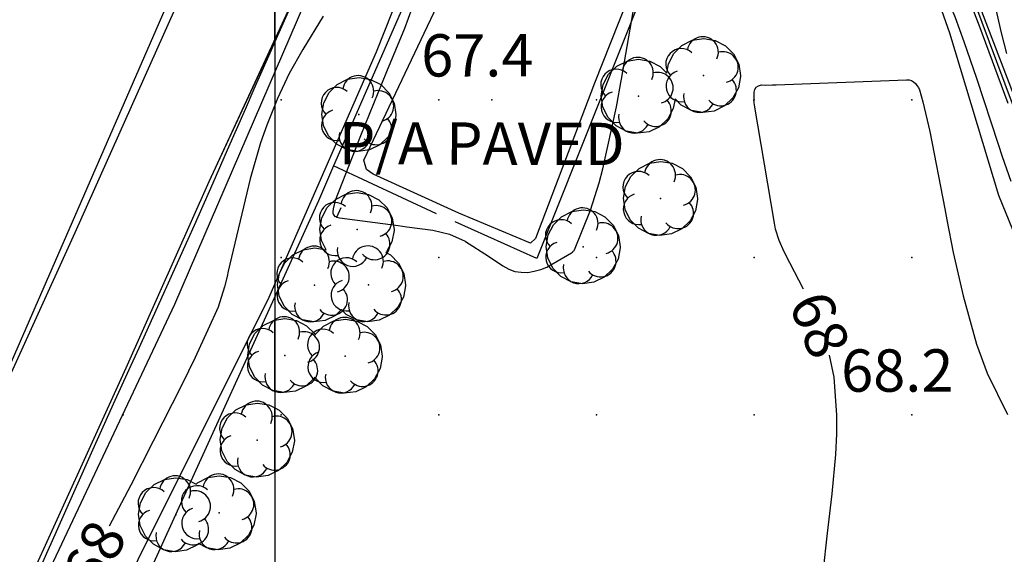
# Model space of a CAD drawing. Units: inches. Extents: x 358636 to 360598, y 5021664 to 5023521.
# Drawn here: x 358976 to 359069, y 5022538 to 5022589 of the extents above; entities that cross this region are included whole.
import ezdxf

# ---------------------------------------------------------------- set-up
doc = ezdxf.new("R2010")
doc.units = ezdxf.units.IN
doc.header["$MEASUREMENT"] = 0
for name, color, linetype in [('annotation', 10, 'Continuous'), ('contour annotation (major)', 10, 'Continuous'), ('contours major (every fourth)', 10, 'Continuous'), ('contours minor', 10, 'Continuous'), ('contours minor depression', 10, 'Continuous'), ('ditch (dtm)', 10, 'Continuous'), ('fence (wood)', 10, 'Continuous'), ('forestShapes', 10, 'Continuous'), ('grid line', 10, 'Continuous'), ('parking lot (paved) (dtm)', 10, 'Continuous'), ('parkingLotPavedShapes', 10, 'Continuous'), ('road - paved (dtm)', 10, 'Continuous'), ('road centre line (analytical) (dtm) (noplot)', 10, 'Continuous'), ('roadShapes', 10, 'Continuous'), ('spot height (open area) (dtm) (noplot)', 10, 'Continuous'), ('spot height text (open area)', 10, 'Continuous'), ('tree (small) with trunk', 10, 'Continuous'), ('treeCrownDripLineShape', 10, 'Continuous'), ('TREEWT', 10, 'Continuous'), ('virtual breaklines (dtm) (noplot)', 10, 'Continuous'), ('virtual breakpoints (dtm) (noplot)', 10, 'Continuous'), ('wooded area', 10, 'Continuous')]:
    doc.layers.add(name, color=color, linetype=linetype)

# ---------------------------------------------------------------- blocks, each defined once
blk = doc.blocks.new('Qualicum_RedwoodPark_ACAD_2_FMEBLOCK21')
at = {"layer": 'road centre line (analytical) (dtm) (noplot)', "color": 254}
blk.add_polyline3d([(37.531, 81.306, 68.791), (41.611, 90.307, 68.738), (54.796, 119.263, 68.69), (66.624, 145.825, 68.656), (77.999, 171.677, 68.6), (91.225, 201.495, 68.465), (103.735, 230.041, 68.408)], dxfattribs=at)

msp = doc.modelspace()

# ---------------------------------------------------------------- linework, layer by layer
at = {"layer": 'contours major (every fourth)', "color": 230}
for points in [[(359004.592, 5022589.32, 68), (359002.671, 5022586.167, 68), (359001.378, 5022583.888, 68), (359000.264, 5022581.516, 68), (358999.251, 5022579.009, 68), (358998.657, 5022577.339, 68), (358997.693, 5022573.926, 68), (358995.616, 5022565.182, 68), (358995.498, 5022564.693, 68), (358995.255, 5022563.717, 68), (358994.658, 5022561.801, 68), (358993.697, 5022559.64, 68), (358992.488, 5022557.038, 68), (358991.223, 5022554.462, 68), (358988.524, 5022549.115, 68), (358986.398, 5022544.948, 68), (358984.374, 5022541.072, 68)], [(359049.951, 5022563.498, 68), (359048.656, 5022565.987, 68), (359048.142, 5022567.027, 68), (359047.669, 5022568.082, 68), (359047.327, 5022569.179, 68), (359047.208, 5022569.744, 68), (359045.328, 5022580.884, 68), (359045.298, 5022581.133, 68), (359045.284, 5022581.383, 68), (359045.285, 5022581.4, 68), (359045.285, 5022581.402, 68), (359045.286, 5022581.417, 68), (359045.293, 5022582.11, 68), (359045.369, 5022582.384, 68), (359045.502, 5022582.6, 68), (359045.721, 5022582.729, 68), (359045.997, 5022582.8, 68), (359046.345, 5022582.799, 68), (359047.041, 5022582.809, 68), (359047.389, 5022582.82, 68), (359059.705, 5022583.298, 68), (359059.939, 5022583.275, 68), (359060.157, 5022583.215, 68), (359060.351, 5022583.099, 68), (359060.53, 5022582.947, 68), (359060.68, 5022582.754, 68), (359060.811, 5022582.55, 68), (359060.912, 5022582.33, 68), (359061.246, 5022581.199, 68), (359061.902, 5022578.416, 68), (359063.313, 5022571.093, 68), (359063.512, 5022570.059, 68), (359064.1, 5022566.958, 68), (359065.037, 5022562.859, 68), (359066.313, 5022558.29, 68), (359067.32, 5022555.565, 68), (359069.233, 5022551.642, 68)], [(359051.805, 5022536.693, 68), (359052.231, 5022540.413, 68), (359052.674, 5022544.131, 68), (359053.013, 5022547.86, 68), (359053.11, 5022549.808, 68), (359053.123, 5022551.596, 68), (359052.867, 5022555.166, 68), (359052.418, 5022557.265, 68)]]:
    msp.add_polyline3d(points, dxfattribs=at)
at = {"layer": 'contours minor', "color": 4}
for points in [[(359001.516, 5022590.287, 68.5), (358998.041, 5022582.395, 68.5), (358997.197, 5022580.472, 68.5), (358995.513, 5022576.625, 68.5), (358994.16, 5022573.519, 68.5), (358992.397, 5022569.525, 68.5), (358991.8, 5022568.197, 68.5)], [(358991.8, 5022568.197, 68.5), (358987.472, 5022558.612, 68.5), (358987.161, 5022557.925, 68.5), (358986.223, 5022555.866, 68.5), (358984.74, 5022552.622, 68.5), (358984.042, 5022551.082, 68.5), (358982.66, 5022547.993, 68.5), (358977.443, 5022536.247, 68.5)]]:
    msp.add_polyline3d(points, dxfattribs=at)
at = {"layer": 'contours minor depression', "color": 4}
msp.add_line((359005.865, 5022570.31, 67.5), (359006.277, 5022571.222, 67.5), dxfattribs=at)
for points in [[(359042.886, 5022646.758, 67), (359042.93, 5022646.67, 67), (359043.457, 5022645.818, 67), (359045.445, 5022642.384, 67), (359046.432, 5022640.241, 67), (359047.039, 5022638.747, 67), (359054.226, 5022620.271, 67), (359054.536, 5022619.474, 67), (359055.154, 5022617.88, 67), (359056.316, 5022614.879, 67), (359063.849, 5022595.466, 67), (359064.522, 5022593.725, 67), (359065.525, 5022591.112, 67), (359066.511, 5022588.491, 67), (359069.261, 5022581.09, 67)], [(359052.706, 5022618.789, 67.5), (359054.959, 5022612.996, 67.5), (359055.117, 5022612.591, 67.5), (359055.433, 5022611.78, 67.5), (359056.068, 5022610.158, 67.5), (359056.227, 5022609.753, 67.5), (359064.082, 5022589.719, 67.5), (359064.293, 5022589.175, 67.5), (359065.122, 5022586.911, 67.5), (359066.304, 5022583.454, 67.5), (359068.345, 5022577.214, 67.5), (359068.738, 5022576.039, 67.5), (359069.557, 5022573.7, 67.5)], [(359013.64, 5022591.954, 67.5), (359012.253, 5022588.127, 67.5), (359010.572, 5022584.036, 67.5), (359009.744, 5022582.025, 67.5), (359008.118, 5022577.993, 67.5), (359007.32, 5022575.971, 67.5), (359005.728, 5022571.882, 67.5), (359005.649, 5022571.622, 67.5), (359005.538, 5022571.09, 67.5), (359005.494, 5022570.796, 67.5), (359005.498, 5022570.682, 67.5), (359005.524, 5022570.579, 67.5), (359005.583, 5022570.491, 67.5), (359005.665, 5022570.413, 67.5), (359005.773, 5022570.352, 67.5), (359005.883, 5022570.302, 67.5), (359006, 5022570.267, 67.5), (359006.121, 5022570.243, 67.5), (359011.654, 5022569.512, 67.5), (359012.473, 5022569.403, 67.5), (359014.929, 5022569.073, 67.5), (359016.513, 5022568.697, 67.5), (359017.993, 5022568.019, 67.5), (359018.043, 5022567.99, 67.5), (359020.215, 5022566.631, 67.5), (359021.569, 5022565.696, 67.5), (359022.115, 5022565.397, 67.5), (359022.682, 5022565.181, 67.5), (359023.282, 5022565.091, 67.5), (359023.904, 5022565.085, 67.5), (359024.531, 5022565.19, 67.5), (359025.139, 5022565.348, 67.5), (359025.721, 5022565.587, 67.5), (359028.03, 5022566.936, 67.5), (359028.125, 5022567.001, 67.5), (359028.169, 5022567.038, 67.5), (359028.211, 5022567.077, 67.5), (359028.25, 5022567.119, 67.5), (359028.285, 5022567.165, 67.5), (359028.314, 5022567.214, 67.5), (359029.839, 5022570.953, 67.5), (359030.66, 5022573.548, 67.5), (359030.989, 5022574.872, 67.5), (359032.286, 5022580.751, 67.5), (359032.355, 5022581.076, 67.5), (359032.715, 5022583.036, 67.5), (359032.771, 5022583.363, 67.5), (359034.283, 5022592.124, 67.5)], [(359070.373, 5022580.458, 67), (359066.796, 5022589.747, 67)]]:
    msp.add_polyline3d(points, dxfattribs=at)
at = {"layer": 'ditch (dtm)', "color": 254}
msp.add_polyline3d([(359070.408, 5022579.17, 66.903), (359066.138, 5022590.57, 66.904), (359056.234, 5022616.122, 66.905), (359046.163, 5022642.266, 66.906), (359043.919, 5022646.167, 66.906), (359043.157, 5022647.039, 66.906)], dxfattribs=at)
at = {"layer": 'fence (wood)', "color": 71}
for p, q in [((359022.37, 5022613.658, 67.742), (359005.567, 5022575.146, 67.92)), ((359015.284, 5022570.631, 68.283), (359005.567, 5022575.146, 68.282))]:
    msp.add_line(p, q, dxfattribs=at)
for points in [[(359031.331, 5022613.051, 68.164), (359033.898, 5022606.89, 68.279), (359035.456, 5022600.957, 68.287), (359035.719, 5022597.047, 68.287), (359035.516, 5022594.407, 68.287), (359034.637, 5022591.169, 68.286), (359024.772, 5022566.396, 68.283), (359017.052, 5022569.847, 68.283)], [(359005.567, 5022575.146, 68.282), (359004.125, 5022571.84, 67.935), (358987.721, 5022535.788, 67.897), (358971.222, 5022499.059, 67.893), (358962.913, 5022480.793, 67.89), (358946.345, 5022444.592, 68.191), (358939.135, 5022428.228, 68.189)]]:
    msp.add_polyline3d(points, dxfattribs=at)
at = {"layer": 'forestShapes', "color": 43}
msp.add_polyline3d([(359069.169, 5022585.777, 0), (359068.656, 5022587.743, 0), (359068.106, 5022590.222, 0)], dxfattribs=at)
at = {"layer": 'grid line', "color": 255}
msp.add_line((359000, 5022613.805), (359000, 5022000), dxfattribs=at)
at = {"layer": 'parking lot (paved) (dtm)', "color": 110}
msp.add_polyline3d([(359034.02, 5022592.61, 67.485), (359030.23, 5022582.96, 67.405), (359024.64, 5022568.3, 67.455), (359024.17, 5022567.86, 67.455), (359017.39, 5022570.67, 67.485), (359009.29, 5022574.36, 67.395), (359008.69, 5022574.82, 67.395), (359008.41, 5022575.7, 67.395), (359017.16, 5022594.11, 67.385)], dxfattribs=at)
at = {"layer": 'parkingLotPavedShapes', "color": 253}
msp.add_polyline3d([(359034.02, 5022592.61, 0), (359030.23, 5022582.96, 0), (359024.64, 5022568.3, 0), (359024.17, 5022567.86, 0), (359017.39, 5022570.67, 0), (359009.29, 5022574.36, 0), (359008.69, 5022574.82, 0), (359008.41, 5022575.7, 0), (359017.16, 5022594.11, 0)], dxfattribs=at)
at = {"layer": 'road - paved (dtm)', "color": 2}
msp.add_polyline3d([(359013.119, 5022615.807, 68.381), (359008.579, 5022605.768, 68.428), (359001.662, 5022590.65, 68.504), (358993.776, 5022573.655, 68.568), (358985.933, 5022556.04, 68.545), (358976.402, 5022535.036, 68.587), (358967.219, 5022514.926, 68.724), (358957.48, 5022493.486, 68.926), (358948.621, 5022474.04, 69.213), (358940.456, 5022456.174, 69.449), (358931.875, 5022437.621, 69.72), (358923.084, 5022418.174, 70.055), (358915.606, 5022402.172, 70.248)], dxfattribs=at)
at = {"layer": 'roadShapes', "color": 251}
for points in [[(359000, 5022613.804, 0), (359041.468, 5022709.012, 0), (359041.62, 5022708.84, 0), (359042.64, 5022709.07, 0), (359043.31, 5022709.8, 0), (359047.703, 5022719.432, 0), (359059.312, 5022716.192, 0), (359056.944, 5022711.015, 0), (359048.502, 5022692.829, 0), (359041.894, 5022678.814, 0), (359041.472, 5022677.919, 0), (359036.457, 5022667.004, 0), (359032.458, 5022658.299, 0), (359031.896, 5022657.075, 0), (359023.175, 5022637.95, 0), (359019.098, 5022628.993, 0), (359016.606, 5022623.519, 0), (359013.119, 5022615.807, 0), (359008.579, 5022605.768, 0), (359001.662, 5022590.65, 0), (359000, 5022587.068, 0)], [(359000, 5022613.804, 0), (359000, 5022587.068, 0), (358993.776, 5022573.655, 0), (358985.933, 5022556.04, 0), (358976.402, 5022535.036, 0), (358967.219, 5022514.926, 0), (358960.439, 5022500, 0), (358949.667, 5022500, 0), (358960.666, 5022523.497, 0)]]:
    msp.add_polyline3d(points, close=True, dxfattribs=at)
at = {"layer": 'spot height (open area) (dtm) (noplot)', "color": 30}
for p in [(359020.526, 5022581.4, 67.421), (359060.2, 5022551.6, 68.168)]:
    msp.add_point(p, dxfattribs=at)
at = {"layer": 'tree (small) with trunk', "color": 161}
for centre, start, end in [((359038.419, 5022584.776, 67.799), 47.10875, 226.24109), ((359042.328, 5022584.481, 67.799), 284.06071, 106.26911), ((359032.273, 5022582.821, 67.572), 47.10875, 226.24109), ((359036.182, 5022582.526, 67.572), 284.06071, 106.26911), ((359038.452, 5022582.688, 67.799), 107.10875, 279.71135), ((359042.153, 5022582.303, 67.799), 219.27817, 43.49813), ((359005.864, 5022581.097, 67.571), 47.10875, 226.24109), ((359009.773, 5022580.803, 67.571), 284.06071, 106.26911), ((359032.306, 5022580.732, 67.572), 107.10875, 279.71135), ((359040.103, 5022581.675, 67.799), 167.10875, 333.93954), ((359036.007, 5022580.348, 67.572), 219.27817, 43.49813), ((359005.897, 5022579.009, 67.571), 107.10875, 279.71135), ((359033.957, 5022579.719, 67.572), 167.10875, 333.93954), ((359009.598, 5022578.624, 67.571), 219.27817, 43.49813), ((359007.547, 5022577.996, 67.571), 167.10875, 333.93954), ((359034.374, 5022573.161, 67.718), 47.10875, 226.24109), ((359038.283, 5022572.866, 67.718), 284.06071, 106.26911), ((359005.693, 5022570.223, 67.606), 47.10875, 226.24109), ((359034.407, 5022571.072, 67.718), 107.10875, 279.71135), ((359038.108, 5022570.688, 67.718), 219.27817, 43.49813), ((359009.602, 5022569.929, 67.606), 284.06071, 106.26911), ((359027.05, 5022568.594, 67.506), 47.10875, 226.24109), ((359030.959, 5022568.299, 67.506), 284.06071, 106.26911), ((359036.058, 5022570.059, 67.718), 167.10875, 333.93954), ((359005.726, 5022568.135, 67.606), 107.10875, 279.71135), ((359009.427, 5022567.75, 67.606), 219.27817, 43.49813), ((359027.083, 5022566.505, 67.506), 107.10875, 279.71135), ((359007.377, 5022567.122, 67.606), 167.10875, 333.93954), ((359030.784, 5022566.121, 67.506), 219.27817, 43.49813), ((359001.672, 5022564.977, 67.653), 47.10875, 226.24109), ((359005.581, 5022564.682, 67.653), 284.06071, 106.26911), ((359006.77, 5022564.997, 67.612), 47.10875, 226.24109), ((359010.679, 5022564.702, 67.612), 284.06071, 106.26911), ((359028.734, 5022565.492, 67.506), 167.10875, 333.93954), ((359001.705, 5022562.888, 67.653), 107.10875, 279.71135), ((359006.803, 5022562.909, 67.612), 107.10875, 279.71135), ((359005.406, 5022562.504, 67.653), 219.27817, 43.49813), ((359010.504, 5022562.524, 67.612), 219.27817, 43.49813), ((359003.355, 5022561.875, 67.653), 167.10875, 333.93954), ((359008.454, 5022561.896, 67.612), 167.10875, 333.93954), ((358998.861, 5022558.299, 67.647), 47.10875, 226.24109), ((359002.77, 5022558.005, 67.647), 284.06071, 106.26911), ((359004.57, 5022558.24, 67.67), 47.10875, 226.24109), ((359008.479, 5022557.945, 67.67), 284.06071, 106.26911), ((358998.894, 5022556.211, 67.647), 107.10875, 279.71135), ((359002.595, 5022555.826, 67.647), 219.27817, 43.49813), ((359004.603, 5022556.152, 67.67), 107.10875, 279.71135), ((359008.304, 5022555.767, 67.67), 219.27817, 43.49813), ((359000.544, 5022555.198, 67.647), 167.10875, 333.93954), ((359006.254, 5022555.139, 67.67), 167.10875, 333.93954), ((358996.27, 5022550.32, 67.616), 47.10875, 226.24109), ((359000.179, 5022550.025, 67.616), 284.06071, 106.26911), ((358996.303, 5022548.231, 67.616), 107.10875, 279.71135), ((359000.003, 5022547.846, 67.616), 219.27817, 43.49813), ((358997.953, 5022547.218, 67.616), 167.10875, 333.93954), ((358988.56, 5022543.26, 67.677), 47.10875, 226.24109), ((358992.651, 5022543.441, 67.674), 47.10875, 226.24109), ((358996.56, 5022543.146, 67.674), 284.06071, 106.26911), ((358992.469, 5022542.965, 67.677), 284.06071, 106.26911), ((358992.684, 5022541.353, 67.674), 107.10875, 279.71135), ((358988.593, 5022541.171, 67.677), 107.10875, 279.71135), ((358992.294, 5022540.786, 67.677), 219.27817, 43.49813), ((358996.385, 5022540.968, 67.674), 219.27817, 43.49813), ((358990.243, 5022540.158, 67.677), 167.10875, 333.93954), ((358994.335, 5022540.339, 67.674), 167.10875, 333.93954)]:
    msp.add_arc(centre, 1.469, start, end, dxfattribs=at)
for centre in [(359040.449, 5022585.896, 67.799), (359034.303, 5022583.941, 67.572), (359007.894, 5022582.217, 67.571), (359036.404, 5022574.281, 67.718), (359007.723, 5022571.343, 67.606), (359029.08, 5022569.714, 67.506), (359003.702, 5022566.097, 67.653), (359008.8, 5022566.117, 67.612), (359000.891, 5022559.419, 67.647), (359006.6, 5022559.36, 67.67), (358998.3, 5022551.44, 67.616), (358990.59, 5022544.38, 67.677), (358994.681, 5022544.561, 67.674)]:
    msp.add_ellipse(centre, major_axis=(-1.44, 0.289), ratio=1, start_param=2.891792, end_param=6.32431, dxfattribs=at)
at = {"layer": 'treeCrownDripLineShape', "color": 255}
for points in [[(359034.295, 5022578.231, 0), (359033.221, 5022578.421, 0), (359032.258, 5022578.932, 0), (359031.498, 5022579.715, 0), (359031.017, 5022580.694, 0), (359030.86, 5022581.773, 0), (359031.044, 5022582.849, 0), (359031.549, 5022583.815, 0), (359032.327, 5022584.579, 0), (359033.303, 5022585.067, 0), (359034.382, 5022585.23, 0), (359035.458, 5022585.054, 0), (359036.428, 5022584.554, 0), (359037.044, 5022583.934, 0), (359037.194, 5022584.809, 0), (359037.699, 5022585.775, 0), (359038.477, 5022586.539, 0), (359039.453, 5022587.027, 0), (359040.532, 5022587.19, 0), (359041.608, 5022587.014, 0), (359042.578, 5022586.514, 0), (359043.347, 5022585.74, 0), (359043.84, 5022584.768, 0), (359044.01, 5022583.69, 0), (359044.009, 5022583.604, 0), (359043.812, 5022582.531, 0), (359043.295, 5022581.571, 0), (359042.507, 5022580.816, 0), (359041.526, 5022580.341, 0), (359040.445, 5022580.191, 0), (359039.371, 5022580.381, 0), (359038.408, 5022580.892, 0), (359037.83, 5022581.487, 0), (359037.662, 5022580.571, 0), (359037.145, 5022579.611, 0), (359036.357, 5022578.856, 0), (359035.376, 5022578.381, 0)], [(359007.885, 5022576.511, 0), (359006.811, 5022576.701, 0), (359005.848, 5022577.212, 0), (359005.088, 5022577.995, 0), (359004.607, 5022578.974, 0), (359004.45, 5022580.053, 0), (359004.634, 5022581.129, 0), (359005.139, 5022582.095, 0), (359005.917, 5022582.859, 0), (359006.893, 5022583.347, 0), (359007.972, 5022583.51, 0), (359009.048, 5022583.334, 0), (359010.018, 5022582.834, 0), (359010.787, 5022582.06, 0), (359011.28, 5022581.088, 0), (359011.45, 5022580.01, 0), (359011.449, 5022579.924, 0), (359011.252, 5022578.851, 0), (359010.735, 5022577.891, 0), (359009.947, 5022577.136, 0), (359008.966, 5022576.661, 0)], [(359036.395, 5022568.571, 0), (359035.321, 5022568.761, 0), (359034.358, 5022569.272, 0), (359033.598, 5022570.055, 0), (359033.117, 5022571.034, 0), (359032.96, 5022572.113, 0), (359033.144, 5022573.189, 0), (359033.649, 5022574.155, 0), (359034.427, 5022574.919, 0), (359035.403, 5022575.407, 0), (359036.482, 5022575.57, 0), (359037.558, 5022575.394, 0), (359038.528, 5022574.894, 0), (359039.297, 5022574.12, 0), (359039.79, 5022573.148, 0), (359039.96, 5022572.07, 0), (359039.959, 5022571.984, 0), (359039.762, 5022570.911, 0), (359039.245, 5022569.951, 0), (359038.457, 5022569.196, 0), (359037.476, 5022568.721, 0)], [(359003.695, 5022560.391, 0), (359002.621, 5022560.581, 0), (359001.658, 5022561.092, 0), (359000.898, 5022561.875, 0), (359000.417, 5022562.854, 0), (359000.26, 5022563.933, 0), (359000.444, 5022565.009, 0), (359000.949, 5022565.975, 0), (359001.727, 5022566.739, 0), (359002.703, 5022567.227, 0), (359003.782, 5022567.39, 0), (359004.858, 5022567.214, 0), (359004.874, 5022567.205, 0), (359004.437, 5022568.094, 0), (359004.28, 5022569.173, 0), (359004.464, 5022570.249, 0), (359004.969, 5022571.215, 0), (359005.747, 5022571.979, 0), (359006.723, 5022572.467, 0), (359007.802, 5022572.63, 0), (359008.878, 5022572.454, 0), (359009.848, 5022571.954, 0), (359010.617, 5022571.18, 0), (359011.11, 5022570.208, 0), (359011.28, 5022569.13, 0), (359011.279, 5022569.044, 0), (359011.082, 5022567.971, 0), (359010.565, 5022567.011, 0), (359010.504, 5022566.952, 0), (359010.928, 5022566.734, 0), (359011.697, 5022565.96, 0), (359012.19, 5022564.988, 0), (359012.36, 5022563.91, 0), (359012.359, 5022563.824, 0), (359012.162, 5022562.751, 0), (359011.645, 5022561.791, 0), (359010.857, 5022561.036, 0), (359009.876, 5022560.561, 0), (359008.795, 5022560.411, 0), (359007.721, 5022560.601, 0), (359006.758, 5022561.112, 0), (359006.324, 5022561.559, 0), (359005.757, 5022561.016, 0), (359004.776, 5022560.541, 0)], [(359029.075, 5022564.001, 0), (359028.001, 5022564.191, 0), (359027.038, 5022564.702, 0), (359026.278, 5022565.485, 0), (359025.797, 5022566.464, 0), (359025.64, 5022567.543, 0), (359025.824, 5022568.619, 0), (359026.329, 5022569.585, 0), (359027.107, 5022570.349, 0), (359028.083, 5022570.837, 0), (359029.162, 5022571, 0), (359030.238, 5022570.824, 0), (359031.208, 5022570.324, 0), (359031.977, 5022569.55, 0), (359032.47, 5022568.578, 0), (359032.64, 5022567.5, 0), (359032.639, 5022567.414, 0), (359032.442, 5022566.341, 0), (359031.925, 5022565.381, 0), (359031.137, 5022564.626, 0), (359030.156, 5022564.151, 0)], [(359000, 5022560.563, 0), (359000, 5022553.867, 0), (358999.811, 5022553.901, 0), (358998.848, 5022554.412, 0), (358998.088, 5022555.195, 0), (358997.607, 5022556.174, 0), (358997.45, 5022557.253, 0), (358997.634, 5022558.329, 0), (358998.139, 5022559.295, 0), (358998.917, 5022560.059, 0), (358999.893, 5022560.547, 0)], [(359000, 5022553.867, 0), (359000, 5022560.563, 0), (359000.972, 5022560.71, 0), (359002.048, 5022560.534, 0), (359003.018, 5022560.034, 0), (359003.787, 5022559.26, 0), (359003.824, 5022559.187, 0), (359003.849, 5022559.235, 0), (359004.627, 5022559.999, 0), (359005.603, 5022560.487, 0), (359006.682, 5022560.65, 0), (359007.758, 5022560.474, 0), (359008.728, 5022559.974, 0), (359009.497, 5022559.2, 0), (359009.99, 5022558.228, 0), (359010.16, 5022557.15, 0), (359010.159, 5022557.064, 0), (359009.962, 5022555.991, 0), (359009.445, 5022555.031, 0), (359008.657, 5022554.276, 0), (359007.676, 5022553.801, 0), (359006.595, 5022553.651, 0), (359005.521, 5022553.841, 0), (359004.558, 5022554.352, 0), (359003.798, 5022555.135, 0), (359003.78, 5022555.173, 0), (359003.735, 5022555.091, 0), (359002.947, 5022554.336, 0), (359001.966, 5022553.861, 0), (359000.885, 5022553.711, 0)], [(359000, 5022552.274, 0), (359000, 5022546.183, 0), (358999.376, 5022545.881, 0), (358998.295, 5022545.731, 0), (358997.221, 5022545.921, 0), (358996.258, 5022546.432, 0), (358995.498, 5022547.215, 0), (358995.017, 5022548.194, 0), (358994.86, 5022549.273, 0), (358995.044, 5022550.349, 0), (358995.549, 5022551.315, 0), (358996.327, 5022552.079, 0), (358997.303, 5022552.567, 0), (358998.382, 5022552.73, 0), (358999.458, 5022552.554, 0)], [(359000, 5022546.183, 0), (359000, 5022552.274, 0), (359000.428, 5022552.054, 0), (359001.197, 5022551.28, 0), (359001.69, 5022550.308, 0), (359001.86, 5022549.23, 0), (359001.859, 5022549.144, 0), (359001.662, 5022548.071, 0), (359001.145, 5022547.111, 0), (359000.357, 5022546.356, 0)], [(358990.585, 5022538.671, 0), (358989.511, 5022538.861, 0), (358988.548, 5022539.372, 0), (358987.788, 5022540.155, 0), (358987.307, 5022541.134, 0), (358987.15, 5022542.213, 0), (358987.334, 5022543.289, 0), (358987.839, 5022544.255, 0), (358988.617, 5022545.019, 0), (358989.593, 5022545.507, 0), (358990.672, 5022545.67, 0), (358991.748, 5022545.494, 0), (358992.574, 5022545.068, 0), (358992.707, 5022545.199, 0), (358993.683, 5022545.687, 0), (358994.762, 5022545.85, 0), (358995.838, 5022545.674, 0), (358996.808, 5022545.174, 0), (358997.577, 5022544.4, 0), (358998.07, 5022543.428, 0), (358998.24, 5022542.35, 0), (358998.239, 5022542.264, 0), (358998.042, 5022541.191, 0), (358997.525, 5022540.231, 0), (358996.737, 5022539.476, 0), (358995.756, 5022539.001, 0), (358994.675, 5022538.851, 0), (358993.601, 5022539.041, 0), (358992.816, 5022539.457, 0), (358992.647, 5022539.296, 0), (358991.666, 5022538.821, 0)]]:
    msp.add_polyline3d(points, close=True, dxfattribs=at)
at = {"layer": 'TREEWT', "color": 161}
for p in [(359040.509, 5022583.685, 67.799), (359034.362, 5022581.73, 67.572), (359007.953, 5022580.007, 67.571), (359036.464, 5022572.07, 67.718), (359007.783, 5022569.133, 67.606), (359029.14, 5022567.503, 67.506), (359003.761, 5022563.886, 67.653), (359008.86, 5022563.906, 67.612), (359000.95, 5022557.209, 67.647), (359006.66, 5022557.149, 67.67), (358998.359, 5022549.229, 67.616), (358990.649, 5022542.169, 67.677), (358994.741, 5022542.35, 67.674)]:
    msp.add_point(p, dxfattribs=at)
at = {"layer": 'virtual breaklines (dtm) (noplot)', "color": 81}
for points in [[(359071.515, 5022586.962, 67.878), (359066.192, 5022597.583, 67.828), (359060.091, 5022613.052, 67.738), (359054.697, 5022625.025, 67.771), (359049.256, 5022640.364, 67.788), (359044.113, 5022651.349, 67.442), (359042.172, 5022650.005, 67.211), (359041.505, 5022647.445, 67.244), (359041.678, 5022645.548, 67.326), (359048.438, 5022630.478, 67.433), (359055.212, 5022611.926, 67.539), (359063.757, 5022587.739, 67.786), (359068.373, 5022572.38, 67.777), (359072.706, 5022561.805, 67.769)], [(358919.002, 5022400.51, 69.966), (358920.473, 5022407.991, 69.959), (358925.556, 5022419.891, 69.754), (358935.3, 5022442.221, 69.369), (358949.594, 5022473.678, 68.87), (358964.149, 5022505.746, 68.668), (358978.07, 5022535.535, 68.3), (358990.569, 5022562.084, 68.345), (359003.531, 5022592.215, 68.242), (359011.709, 5022610.035, 68.219), (359014.148, 5022614.862, 68.104)], [(359020.572, 5022613.668, 67.445), (359009.579, 5022585.904, 67.615), (358999.312, 5022562.433, 67.694), (358987.151, 5022538.112, 67.675), (358977.097, 5022515.038, 67.837), (358965.171, 5022489.68, 68.048), (358955.539, 5022468.323, 68.219), (358946.386, 5022446.754, 68.208), (358937.878, 5022428.867, 68.329), (358931.879, 5022415.098, 68.517), (358928.732, 5022405.631, 68.615), (358926.832, 5022402.307, 68.713), (358934.325, 5022397.685, 68.772), (358945.06, 5022391.012, 68.913), (358956.137, 5022385.629, 68.757), (358965.082, 5022380.946, 68.955)]]:
    msp.add_polyline3d(points, dxfattribs=at)
at = {"layer": 'virtual breakpoints (dtm) (noplot)', "color": 81}
for p in [(359000.6, 5022581.4, 67.787), (359015.5, 5022581.4, 67.421), (359030.4, 5022581.4, 67.42), (359045.3, 5022581.4, 68.001), (359060.2, 5022581.4, 68.056), (359000.6, 5022566.5, 67.613), (359015.5, 5022566.5, 67.543), (359030.4, 5022566.5, 67.525), (359045.3, 5022566.5, 67.986), (359060.2, 5022566.5, 68.143), (358985.7, 5022551.6, 68.306), (359000.6, 5022551.6, 67.588), (359015.5, 5022551.6, 67.649), (359030.4, 5022551.6, 67.703), (359045.3, 5022551.6, 67.799), (359060.2, 5022551.6, 68.168)]:
    msp.add_point(p, dxfattribs=at)
at = {"layer": 'wooded area', "color": 213}
msp.add_polyline3d([(359069.169, 5022585.777, 67.203), (359068.656, 5022587.743, 67.257), (359068.106, 5022590.222, 67.386), (359067.634, 5022592.197, 67.516), (359066.928, 5022594.637, 67.643), (359066.111, 5022596.478, 67.659), (359064.795, 5022598.65, 67.499), (359063.446, 5022600.802, 67.32), (359062.36, 5022602.52, 67.18), (359061.004, 5022604.668, 67.011), (359059.957, 5022606.408, 66.915), (359058.777, 5022608.656, 66.989), (359057.905, 5022610.49, 67.027), (359056.9, 5022612.823, 67.051), (359055.97, 5022615.186, 67.055), (359055.239, 5022617.082, 67.053), (359054.263, 5022619.428, 67.07), (359053.423, 5022621.275, 67.101), (359052.172, 5022623.485, 67.195), (359051.171, 5022625.253, 67.268), (359051.131, 5022625.324, 67.271)], dxfattribs=at)

# ---------------------------------------------------------------- block references
at = {"layer": 'road centre line (analytical) (dtm) (noplot)', "color": 254}
msp.add_blockref('Qualicum_RedwoodPark_ACAD_2_FMEBLOCK21', (358926.353, 5022449.579), dxfattribs=at)

# ---------------------------------------------------------------- texts
at = {"layer": 'annotation', "color": 230}
msp.add_text('P/A PAVED', height=4, rotation=359.81751, dxfattribs=at).set_placement((359006.048, 5022575.303, 100))
at = {"layer": 'contour annotation (major)', "color": 230}
for rotation, p in [(292.3833, (359048.503, 5022562.177, 68)), (62.19528, (358983.331, 5022534.802, 68))]:
    msp.add_text('68', height=4, rotation=rotation, dxfattribs=at).set_placement(p)
at = {"layer": 'spot height text (open area)', "color": 212}
for s, p in [('67.4', (359013.846, 5022583.599, 67.421)), ('68.2', (359053.52, 5022553.799, 68.168))]:
    msp.add_text(s, height=4, rotation=0.0573, dxfattribs=at).set_placement(p)

doc.saveas('drawing.dxf')
